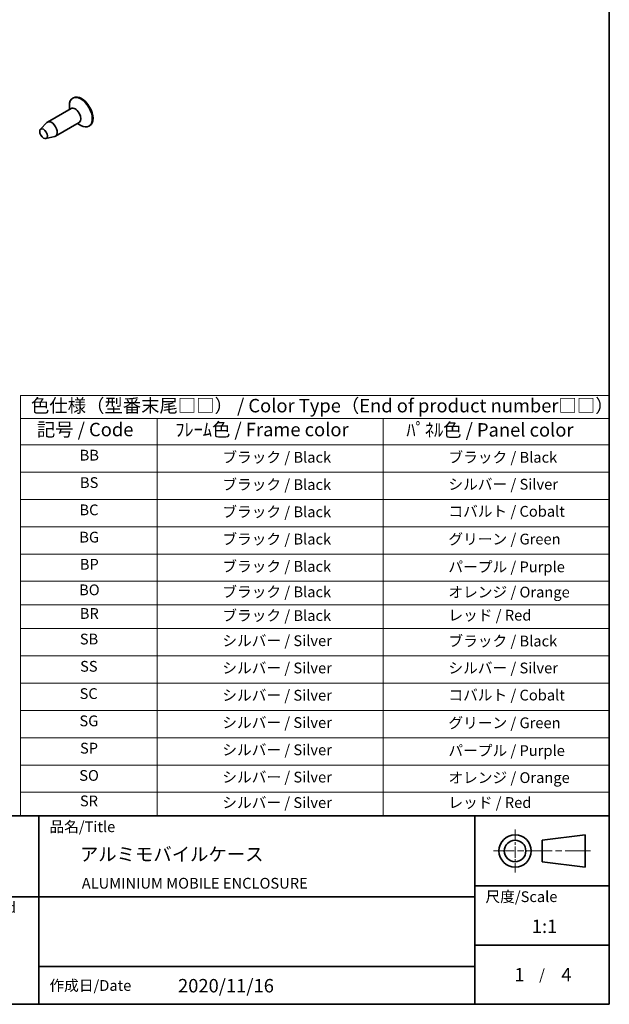
# Model space of a CAD drawing. Units: millimetres. Extents: x 0 to 1594, y 0 to 281.
# Drawn here: x 281 to 391, y 0 to 183 of the extents above; entities that cross this region are included whole.
import ezdxf
from ezdxf.enums import TextEntityAlignment as Align

# ---------------------------------------------------------------- set-up
doc = ezdxf.new("R2010")
doc.units = ezdxf.units.MM
doc.linetypes.add('CHAIN', pattern=[0.35429999999999995, 0.2362, -0.0295, 0.0591, -0.0295])
for name, color, linetype, lineweight in [('Border (ISO)', 7, 'Continuous', 35), ('Hatch (ISO)', 1, 'Continuous', 18), ('Symbol (ISO)', 7, 'Continuous', 18), ('Title (ISO)', 7, 'Continuous', 35), ('Visible (ISO)', 7, 'Continuous', 35)]:
    doc.layers.add(name, color=color, linetype=linetype, lineweight=lineweight)
doc.styles.add('Note Text (TK)', font='txt')
doc.styles.add('Note Text (TK2)', font='txt')
doc.styles.add('文字スタイル67', font='arial.ttf')
doc.dimstyles.new('Default - Method 1b (TK)$7', dxfattribs={"dimtxt": 2.5, "dimasz": 2.5, "dimexe": 1, "dimexo": 1.499999999999999, "dimgap": 1, "dimtad": 1, "dimtoh": 1, "dimrnd": 1e-08, "dimdsep": 46, "dimtxsty": 'Note Text (TK)', "dimcen": 0.09, "dimdle": 5, "dimclrd": 100, "dimclre": 100, "dimclrt": 7, "dimadec": 1, "dimazin": 1, "dimtfac": 1, "dimtmove": 0, "dimatfit": 3, "dimfxl": 1, "dimtolj": 1, "dimlwd": -1, "dimlwe": -1, "dimarcsym": 0})

# ---------------------------------------------------------------- blocks, each defined once
blk = doc.blocks.new('図面枠 tk図枠')
at = {"layer": 'Border (ISO)'}
for p in [(405.4999999999999, 289), (14.50000000000001, 8.000000000000007)]:
    blk.add_line(p, (405.4999999999999, 8.000000000000007), dxfattribs=at)
blk = doc.blocks.new('表題欄 tk表題欄')
at = {"layer": 'Hatch (ISO)'}
h = blk.add_hatch(color=256, dxfattribs=at)
edge = h.paths.add_edge_path(flags=0)
edge.add_arc((95.57537688673352, 236.2990653650367), 0.5958259999999996, 269.9999999999897, 360)
edge.add_line((96.17120288673351, 236.2990653650368), (96.17120288673348, 239.7107813650365))
edge.add_arc((95.5753768867335, 239.7107813650366), 0.5958259999999996, 0, 90.0000000000068)
edge.add_line((95.57537688673342, 240.3066073650366), (79.13710888673356, 240.3066073650366))
edge.add_arc((79.13710888673353, 239.7107813650366), 0.5958259999999996, 89.99999999999744, 180)
edge.add_line((78.54128288673353, 239.7107813650365), (78.54128288673331, 236.2990653650368))
edge.add_arc((79.13710888673332, 236.2990653650365), 0.5958259999999996, 180, 270.0000000000231)
edge.add_line((79.13710888673356, 235.7032393650365), (95.57537688673342, 235.7032393650367))
edge = h.paths.add_edge_path()
edge.add_line((77.83935088673357, 239.9556413650366), (77.83935088673357, 236.0542053650368))
edge.add_arc((78.54128288673346, 236.0542053650367), 0.7019319999998935, 180, 270.0000000000087)
edge.add_line((78.54128288673357, 235.3522733650368), (96.17120288673352, 235.3522733650368))
edge.add_arc((96.17120288673351, 236.0542053650367), 0.7019319999998921, 270, 360)
edge.add_line((96.8731348867334, 236.0542053650368), (96.87313488673352, 239.9556413650366))
edge.add_arc((96.1712028867336, 239.9556413650367), 0.7019319999998921, 0, 90.00000000000873)
edge.add_line((96.17120288673348, 240.6575733650367), (78.54128288673357, 240.6575733650366))
edge.add_arc((78.54128288673357, 239.9556413650366), 0.7019319999999984, 90, 180)
for points in [[(79.07181288673355, 239.1476033650369), (79.07181288673355, 238.6578833650367), (79.92066088673353, 238.6578833650367), (79.92066088673353, 236.6581933650368), (80.50832488673353, 236.6581933650368), (80.50832488673353, 238.6578833650367), (81.35717288673355, 238.6578833650367), (81.35717288673355, 239.1476033650369)], [(85.68407849525303, 236.6581933650368), (84.9434673993943, 237.8918698287545), (84.41792288673358, 237.3246628822781), (84.41792288673358, 236.6581933650368), (83.89555488673355, 236.6581933650368), (83.89555488673355, 239.1476033650369), (84.41792288673358, 239.1476033650369), (84.41792288673358, 238.0993979968839), (85.38913556809511, 239.1476033650369), (86.10696490847272, 239.1476033650369), (85.31925422435492, 238.2974470774499), (86.30334488673353, 236.6581933650368)], [(92.09142939614459, 239.1476033650369), (92.09142939614459, 236.6581933650368), (92.60971639614465, 236.6581933650368), (92.60971639614465, 237.6580383650368), (93.76872039614462, 237.6580383650368), (93.76872039614462, 236.6581933650368), (94.28700739614459, 236.6581933650368), (94.28700739614459, 239.1476033650369), (93.76872039614462, 239.1476033650369), (93.76872039614462, 238.1477583650367), (92.60971639614465, 238.1477583650367), (92.60971639614465, 239.1476033650369)], [(94.84202339614467, 239.1476033650369), (94.84202339614467, 236.6581933650368), (95.36439139614473, 236.6581933650368), (95.36439139614473, 239.1476033650369)]]:
    blk.add_hatch(color=256, dxfattribs=at).paths.add_polyline_path(points)
h = blk.add_hatch(color=256, dxfattribs=at)
h.paths.add_polyline_path([(82.59020695886475, 237.7110913650368), (81.95242681460243, 237.7110913650368), (82.27131688673356, 238.5794973650367)], flags=0)
h.paths.add_polyline_path([(82.77903014574996, 237.1968853650368), (81.76360362771717, 237.1968853650368), (81.56578886050404, 236.6581933650368), (80.94907288673355, 236.6581933650368), (81.86321688673357, 239.1476033650369), (82.67941688673353, 239.1476033650369), (83.59356088673351, 236.6581933650368), (82.97684491296302, 236.6581933650368)])
h = blk.add_hatch(color=256, dxfattribs=at)
h.paths.add_polyline_path([(87.52707281460246, 237.7110913650368), (88.16485295886469, 237.7110913650368), (87.84596288673359, 238.5794973650367)], flags=0)
h.paths.add_polyline_path([(87.14043486050403, 236.6581933650368), (87.3382496277172, 237.1968853650368), (88.35367614574989, 237.1968853650368), (88.551490912963, 236.6581933650368), (89.16820688673343, 236.6581933650368), (88.25406288673352, 239.1476033650369), (87.43786288673356, 239.1476033650369), (86.52371888673358, 236.6581933650368)])
h = blk.add_hatch(color=256, dxfattribs=at)
edge = h.paths.add_edge_path()
edge.add_arc((90.52309888673334, 237.9028983650369), 1.273272000000011, 38.55054079078439, 336.5820184016556)
edge.add_line((91.69149139614446, 237.3968543650369), (91.17255542714857, 237.6216113977801))
edge.add_ellipse((90.52309888673352, 237.9028983650369), major_axis=(0, -0.7998759999999119), ratio=0.8673469387756529, start_angle=128.5505407907963, end_angle=426.582018401653, ccw=False)
edge.add_line((91.09381514418376, 238.3576891122095), (91.51887237036831, 238.6964075050431))
at = {"layer": 'Title (ISO)'}
for p, q in [((74.70882392282105, 244.052739026017), (255.7088239228211, 244.052739026017)), ((74.70882392282105, 209.052739026017), (74.70882392282105, 244.052739026017)), ((149.7088239228211, 244.052739026017), (149.7088239228211, 209.052739026017)), ((230.7088239228211, 244.052739026017), (230.7088239228211, 209.052739026017)), ((255.7088239228211, 244.052739026017), (255.7088239228211, 209.052739026017)), ((243.2088239228211, 239.552739026017), (251.2088239228211, 240.5527390260171)), ((251.2088239228211, 234.552739026017), (251.2088239228211, 240.5527390260171)), ((243.2088239228211, 239.552739026017), (243.2088239228211, 235.552739026017)), ((243.2088239228211, 235.552739026017), (251.2088239228211, 234.552739026017)), ((230.7088239228211, 231.052739026017), (255.7088239228211, 231.052739026017)), ((74.70882392282105, 229.052739026017), (230.7088239228211, 229.052739026017)), ((99.70882392282108, 229.052739026017), (99.70882392282108, 209.052739026017)), ((124.708823922821, 229.052739026017), (124.708823922821, 209.052739026017)), ((230.7088239228211, 220.052739026017), (255.7088239228211, 220.052739026017)), ((149.7088239228211, 216.052739026017), (230.7088239228211, 216.052739026017)), ((255.7088239228211, 209.052739026017), (74.70882392282105, 209.052739026017))]:
    blk.add_line(p, q, dxfattribs=at)
at = {"layer": 'Title (ISO)', "color": 4, "linetype": 'CHAIN', "lineweight": 18, "ltscale": 8.889559745788574}
blk.add_line((238.2088239228211, 241.552739026017), (238.2088239228211, 233.552739026017), dxfattribs=at)
at = {"layer": 'Title (ISO)', "color": 4, "linetype": 'CHAIN', "lineweight": 18, "ltscale": 20.00163269042969}
blk.add_line((252.2088239228211, 237.552739026017), (234.2088239228211, 237.552739026017), dxfattribs=at)
at = {"layer": 'Title (ISO)'}
for radius in [3, 2]:
    blk.add_circle((238.2088239228211, 237.552739026017), radius, dxfattribs=at)
at = {"layer": 'Title (ISO)', "color": 1, "char_height": 2.000000029802322, "line_spacing_factor": 1.5, "style": 'Note Text (TK)'}
for s, insert, attachment_point in [('\\fＭＳ Ｐゴシック|b0|i0;\\H2.0000;品名/Title', (151.708823922821, 242.052739026017), 4), ('\\fＭＳ Ｐゴシック|b0|i0;\\H2.0000;尺度/Scale', (232.7088239228211, 229.052739026017), 4), ('\\fＭＳ Ｐゴシック|b0|i0;\\H2.0000;承認/Approved', (87.20882392282108, 227.052739026017), 5), ('\\fＭＳ Ｐゴシック|b0|i0;\\H2.0000;検図/Checked', (112.208823922821, 227.052739026017), 5), ('\\fＭＳ Ｐゴシック|b0|i0;\\H2.0000;製図/Created', (137.2088239228211, 227.052739026017), 5), ('\\fＭＳ Ｐゴシック|b0|i0;\\H2.0000;作成日/Date', (151.708823922821, 212.552739026017), 4)]:
    blk.add_mtext(s, dxfattribs=dict(at, insert=insert, attachment_point=attachment_point))
at = {"layer": 'Title (ISO)', "color": 7, "line_spacing_factor": 1.5, "style": 'Note Text (TK)'}
for s, insert, char_height, attachment_point in [('株式会社タカチ電機工業', (99.87313488673345, 238.052739026017), 2.5, 4), ('\\fArial|b0|i0;\\H1.4986;TAKACHI ELECTRONICS ENCLOSURE CO., LTD.', (99.87313488673342, 232.052739026017), 1.49859994649887, 4), ('\\fＭＳ Ｐゴシック|b0|i0;\\H2.0000;/', (243.2088239228211, 214.552739026017), 2.000000029802322, 5)]:
    blk.add_mtext(s, dxfattribs=dict(at, insert=insert, char_height=char_height, attachment_point=attachment_point))
at = {"layer": 'Title (ISO)', "color": 7}
for tag, p, height, style in [('<品名>_001', (157.3679148268321, 235.6891026234344), 2.5, 'Note Text (TK)'), ('<Title>_001', (157.7088239228211, 230.5513747487906), 2.000000029802322, '文字スタイル67'), ('<尺度>_001', (241.3196193166189, 222.302739026017), 2.5, 'Note Text (TK)'), ('<ページ_No.>_001', (238.0980284456275, 213.302739026017), 2.5, 'Note Text (TK)'), ('<総ページ数>_001', (246.7855284409709, 213.302739026017), 2.5, 'Note Text (TK)'), ('作成日_001', (175.5468918326507, 211.2601253517655), 2.5, 'Note Text (TK)')]:
    blk.add_attdef(tag, p, '', height=height, dxfattribs=dict(at, style=style))
at = {"layer": 'Title (ISO)', "color": 7, "style": 'Note Text (TK)'}
blk.add_attdef('<承認>', text='', height=2.5, dxfattribs=at).set_placement((87.20882392282108, 217.052739026017), align=Align.MIDDLE_CENTER)
blk = doc.blocks.new('テーブル1')
at = {"layer": 'Symbol (ISO)'}
for p, q in [((296.1, 121.1423640714839), (405.4999999999999, 121.1423640714839)), ((296.1, 121.1423640714839), (296.1, 116.8623640714839)), ((405.4999999999999, 121.1423640714839), (405.4999999999999, 116.8623640714839)), ((296.1, 116.8623640714839), (405.4999999999999, 116.8623640714839)), ((296.1, 116.8623640714839), (296.1, 111.9623640714839)), ((321.5, 116.8623640714839), (321.5, 111.9623640714839)), ((363.5, 116.8623640714839), (363.5, 111.9623640714839)), ((405.5, 116.8623640714839), (405.5, 111.9623640714839)), ((296.1, 111.9623640714839), (405.5, 111.9623640714839)), ((296.1, 111.9623640714839), (296.1, 42.99999999999998)), ((321.5, 111.9623640714839), (321.5, 42.99999999999998)), ((363.5, 111.9623640714839), (363.5, 42.99999999999998)), ((405.5, 111.9623640714839), (405.5, 42.99999999999998)), ((296.1, 106.8930582549315), (405.5, 106.8930582549315)), ((296.1, 101.823752438379), (405.5, 101.823752438379)), ((296.1, 96.75444662182659), (405.5, 96.75444662182659)), ((296.1, 91.68514080527414), (405.5, 91.68514080527414)), ((296.1, 86.61583498872167), (405.5, 86.61583498872167)), ((296.1, 82.21583495891936), (405.5, 82.21583495891936)), ((296.1, 77.81583492911705), (405.5, 77.81583492911705)), ((296.1, 72.74652911256459), (405.5, 72.74652911256459)), ((296.1, 67.67722329601213), (405.5, 67.67722329601213)), ((296.1, 62.60791747945967), (405.5, 62.60791747945967)), ((296.1, 57.53861166290722), (405.5, 57.53861166290722)), ((296.1, 52.46930584635477), (405.5, 52.46930584635477)), ((296.1, 47.40000002980231), (405.5, 47.40000002980231)), ((296.1, 42.99999999999998), (405.5, 42.99999999999998))]:
    blk.add_line(p, q, dxfattribs=at)
at = {"layer": 'Symbol (ISO)', "color": 7, "attachment_point": 7}
for s, insert, char_height, style in [('色仕様（型番末尾□□） / Color Type（End of product number□□）', (298.0680255006765, 117.2260482967153), 2.5, 'Note Text (TK)'), ('記号 / Code', (299.1642697422473, 112.7895569673434), 2.5, 'Note Text (TK)'), ('ﾌﾚｰﾑ色 / Frame color', (324.8762927994227, 112.7895569859699), 2.5, 'Note Text (TK)'), ('ﾊﾟﾈﾙ色 / Panel color', (367.8196840798365, 112.7237675863013), 2.5, 'Note Text (TK)'), ('BB', (307.111167901866, 108.4277111995293), 2.000000029802322, 'Note Text (TK2)'), ('\u3000\u3000\u3000\u3000ブラック / Black', (322.6999999999999, 108.0358983115552), 2.000000029802322, 'Note Text (TK2)'), ('\u3000\u3000\u3000\u3000ブラック / Black', (364.7, 108.0358983115552), 2.000000029802322, 'Note Text (TK2)'), ('BS', (307.1637993992491, 103.3350135558508), 2.000000029802322, 'Note Text (TK2)'), ('\u3000\u3000\u3000\u3000ブラック / Black', (322.6999999999999, 102.9665924950027), 2.000000029802322, 'Note Text (TK2)'), ('\u3000\u3000\u3000\u3000シルバー / Silver', (364.7, 103.0250719996625), 2.000000029802322, 'Note Text (TK2)'), ('BC', (307.0702321768923, 98.26570773929836), 2.000000029802322, 'Note Text (TK2)'), ('\u3000\u3000\u3000\u3000ブラック / Black', (322.6999999999999, 97.89728667845031), 2.000000029802322, 'Note Text (TK2)'), ('\u3000\u3000\u3000\u3000コバルト / Cobalt', (364.7, 97.99085390080712), 2.000000029802322, 'Note Text (TK2)'), ('BG', (307.0468403340502, 93.1964019227459), 2.000000029802322, 'Note Text (TK2)'), ('\u3000\u3000\u3000\u3000ブラック / Black', (322.6999999999999, 92.82798086189786), 2.000000029802322, 'Note Text (TK2)'), ('\u3000\u3000\u3000\u3000グリーン / Green', (364.7, 92.83382881329516), 2.000000029802322, 'Note Text (TK2)'), ('BP', (307.140407556407, 88.15048793331952), 2.000000029802322, 'Note Text (TK2)'), ('\u3000\u3000\u3000\u3000ブラック / Black', (322.6999999999999, 87.75867504534543), 2.000000029802322, 'Note Text (TK2)'), ('\u3000\u3000\u3000\u3000パープル / Purple', (364.7, 87.67680369784355), 2.000000029802322, 'Note Text (TK2)'), ('BO', (307.0059046090765, 83.39829113615961), 2.000000029802322, 'Note Text (TK2)'), ('\u3000\u3000\u3000\u3000ブラック / Black', (322.6999999999999, 83.02402212216803), 2.000000029802322, 'Note Text (TK2)'), ('\u3000\u3000\u3000\u3000オレンジ / Orange', (364.7, 82.98308642513402), 2.000000029802322, 'Note Text (TK2)'), ('BR', (307.128711634986, 79.00998701962926), 2.000000029802322, 'Note Text (TK2)'), ('\u3000\u3000\u3000\u3000ブラック / Black', (322.6999999999999, 78.6240220923657), 2.000000029802322, 'Note Text (TK2)'), ('\u3000\u3000\u3000\u3000レッド / Red', (364.7, 78.68834956704922), 2.000000029802322, 'Note Text (TK2)'), ('SB', (307.1381993333314, 74.25779023003636), 2.000000029802322, 'Note Text (TK2)'), ('\u3000\u3000\u3000\u3000シルバー / Silver', (322.6999999999999, 73.94784867384809), 2.000000029802322, 'Note Text (TK2)'), ('\u3000\u3000\u3000\u3000ブラック / Black', (364.7, 73.88936916918831), 2.000000029802322, 'Note Text (TK2)'), ('SS', (307.1908309797262, 69.1884844134839), 2.000000029802322, 'Note Text (TK2)'), ('\u3000\u3000\u3000\u3000シルバー / Silver', (322.6999999999999, 68.87854285729563), 2.000000029802322, 'Note Text (TK2)'), ('\u3000\u3000\u3000\u3000シルバー / Silver', (364.7, 68.87854285729563), 2.000000029802322, 'Note Text (TK2)'), ('SC', (307.0972636083578, 64.11917859693143), 2.000000029802322, 'Note Text (TK2)'), ('\u3000\u3000\u3000\u3000シルバー / Silver', (322.6999999999999, 63.80923704074317), 2.000000029802322, 'Note Text (TK2)'), ('\u3000\u3000\u3000\u3000コバルト / Cobalt', (364.7, 63.84432475844019), 2.000000029802322, 'Note Text (TK2)'), ('SG', (307.0738719145273, 59.049872780379), 2.000000029802322, 'Note Text (TK2)'), ('\u3000\u3000\u3000\u3000シルバー / Silver', (322.6999999999999, 58.73993122419072), 2.000000029802322, 'Note Text (TK2)'), ('\u3000\u3000\u3000\u3000グリーン / Green', (364.7, 58.68729967092825), 2.000000029802322, 'Note Text (TK2)'), ('SP', (307.1674391368841, 53.98056696382654), 2.000000029802322, 'Note Text (TK2)'), ('\u3000\u3000\u3000\u3000シルバー / Silver', (322.6999999999999, 53.67062540763826), 2.000000029802322, 'Note Text (TK2)'), ('\u3000\u3000\u3000\u3000パープル / Purple', (364.7, 53.53027455547661), 2.000000029802322, 'Note Text (TK2)'), ('SO', (307.0329361895536, 48.91126114727409), 2.000000029802322, 'Note Text (TK2)'), ('\u3000\u3000\u3000\u3000シルバー / Silver', (322.6999999999999, 48.60131959108581), 2.000000029802322, 'Note Text (TK2)'), ('\u3000\u3000\u3000\u3000オレンジ / Orange', (364.7, 48.50190438939204), 2.000000029802322, 'Note Text (TK2)'), ('SR', (307.155743215463, 44.17660822409669), 2.000000029802322, 'Note Text (TK2)'), ('\u3000\u3000\u3000\u3000シルバー / Silver', (322.6999999999999, 43.86666666790842), 2.000000029802322, 'Note Text (TK2)'), ('\u3000\u3000\u3000\u3000レッド / Red', (364.7, 43.87251463793217), 2.000000029802322, 'Note Text (TK2)')]:
    blk.add_mtext(s, dxfattribs=dict(at, insert=insert, char_height=char_height, style=style))

msp = doc.modelspace()

# ---------------------------------------------------------------- linework, layer by layer
at = {"layer": 'Visible (ISO)'}
for p, q in [((291.4691379057248, 168.4818070353792), (291.3277165494875, 168.4001573772864)), ((290.7063962059278, 166.3093871021104), (290.7063962059278, 167.0268260373247)), ((291.0170563777077, 166.488746835914), (286.6329943343511, 163.957607435038)), ((285.318844861437, 162.6110732430653), (286.5184790620789, 163.8672638423136)), ((292.5170563777077, 163.8906706245607), (288.1329943343511, 161.3595312236847)), ((292.2063962059278, 163.7113108907571), (292.8277165494875, 163.3525914231499)), ((294.4691379057248, 163.2856546126726), (294.3277165494875, 163.2040049545798)), ((286.3097867805812, 160.8947114917576), (287.9974968518466, 161.3055298851379))]:
    msp.add_line(p, q, dxfattribs=at)
for centre, major_axis, ratio, start_param, end_param in [((292.8277165494875, 165.8020811659331), (1.50000000000001, -2.598076211353318), 0.5773502691896264, 5.497787143782135, 10.21017612416682), ((292.9691379057248, 165.8837308240259), (1.500000000000009, -2.598076211353318), 0.5773502691896264, 3.01e-14, 3.141592653589823), ((291.7670563777077, 165.1897087302373), (0.7500000000000038, -1.299038105676655), 0.5773502691896263, 0, 3.141592653589786), ((287.382994334351, 162.6585693293614), (0.7500000000000048, -1.299038105676657), 0.5773502691896264, 6.11572860415057, 9.592234663798346)]:
    msp.add_ellipse(centre, major_axis=major_axis, ratio=ratio, start_param=start_param, end_param=end_param, dxfattribs=at)
msp.add_ellipse((285.8980700938593, 161.8012479193872), major_axis=(-0.5025000000000032, 0.8703555308033607), ratio=0.5773502691896263, dxfattribs=at)

# ---------------------------------------------------------------- block references
for name in ['図面枠 tk図枠', 'テーブル1']:
    msp.add_blockref(name, (-14.50000000000001, -8.000000000000007))
ref = msp.add_blockref('表題欄 tk表題欄', (135.2911760771789, -209.052739026017))
ref.add_attrib('<品名>_001', 'アルミモバイルケース', (292.6590909040109, 26.63636359741742), dxfattribs={"layer": 'Title (ISO)', "color": 7, "height": 2.5, "style": 'Note Text (TK)'})
ref.add_attrib('<尺度>_001', '1:1', (376.6107953937978, 13.25000000000003), dxfattribs={"layer": 'Title (ISO)', "color": 7, "height": 2.5, "style": 'Note Text (TK)'})
ref.add_attrib('作成日_001', '2020/11/16', (310.8806815461932, 2.207386325748481), dxfattribs={"layer": 'Title (ISO)', "color": 7, "height": 2.5, "style": 'Note Text (TK)'})
ref.add_attrib('<Title>_001', 'ALUMINIUM MOBILE ENCLOSURE', (293, 21.49863572277356), dxfattribs={"layer": 'Title (ISO)', "color": 7, "height": 2.000000029802322, "style": '文字スタイル67'})
ref.add_attrib('<ページ_No.>_001', '1', (373.3892045228064, 4.250000000000007), dxfattribs={"layer": 'Title (ISO)', "color": 7, "height": 2.5, "style": 'Note Text (TK)'})
ref.add_attrib('<総ページ数>_001', '4', (382.0767045181498, 4.250000000000007), dxfattribs={"layer": 'Title (ISO)', "color": 7, "height": 2.5, "style": 'Note Text (TK)'})

# ---------------------------------------------------------------- leaders
at = {"layer": 'Symbol (ISO)', "color": 100, "annotation_type": 0, "has_hookline": 1, "hookline_direction": 0, "text_width": 12.10227272727273}
msp.add_leader([(259.5841253106363, 180.912794611875), (270.6179873242315, 189.049512187738), (273.1179873242315, 189.049512187738)], dimstyle='Default - Method 1b (TK)$7', override={"dimgap": 0, "dimtad": 1}, dxfattribs=at)

doc.saveas('drawing.dxf')
